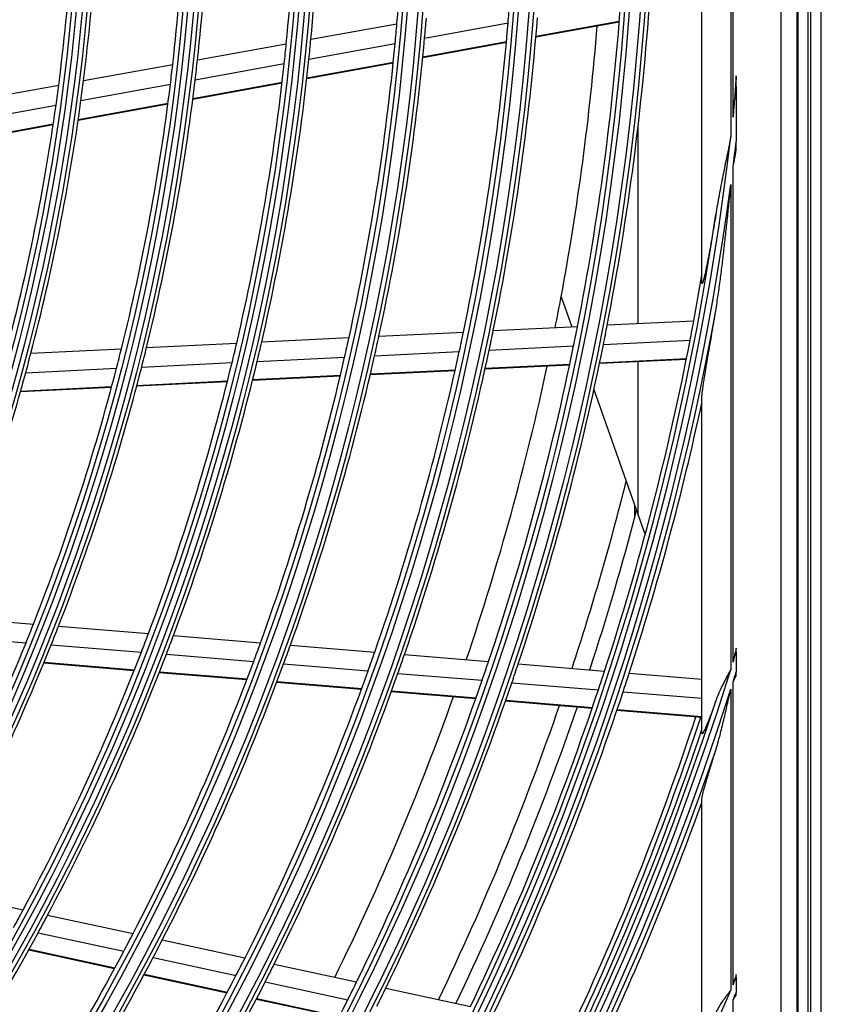
# Model space of a CAD drawing. Units: millimetres. Extents: x 0 to 7042, y 0 to 5022.
# Drawn here: x 1979 to 2063, y 2367 to 2469 of the extents above; entities that cross this region are included whole.
import ezdxf

# ---------------------------------------------------------------- set-up
doc = ezdxf.new("R2010")
doc.units = ezdxf.units.MM
doc.layers.add('LG-Product', color=3, linetype='Continuous')

msp = doc.modelspace()

# ---------------------------------------------------------------- linework, layer by layer
at = {"layer": 'LG-Product'}
for p, q in [((2061.52, 2098.58), (2061.52, 2880.98)), ((2062.62, 2099.38), (2062.62, 2880.98)), ((2060.09, 2785.48), (2060.09, 2195.68)), ((2060.22, 2195.58), (2060.22, 2785.58)), ((2061.22, 2785.58), (2061.22, 2195.58)), ((2058.43, 2783.82), (2058.43, 2197.34)), ((2050.22, 2442.09), (2050.22, 2539.08)), ((2053.22, 2523.96), (2053.22, 2457.2)), ((2053.45, 2459.24), (2053.45, 2521.92)), ((2032.98, 2467.64), (2041.64, 2469.22)), ((2032.98, 2467.58), (2041.63, 2469.15)), ((2009.61, 2467.33), (2018.54, 2468.95)), ((2021.42, 2467.44), (2030.09, 2469.02)), ((2021.24, 2465.51), (2029.92, 2467.09)), ((1997.83, 2465.19), (2007.05, 2466.87)), ((2009.4, 2465.26), (2018.36, 2466.89)), ((2021.23, 2465.44), (2029.92, 2467.02)), ((1985.99, 2463.04), (1995.26, 2464.72)), ((1997.59, 2463.12), (2006.84, 2464.8)), ((2009.18, 2463.25), (2018.16, 2464.88)), ((2009.19, 2463.32), (2018.17, 2464.95)), ((1974.1, 2460.88), (1983.41, 2462.57)), ((1985.72, 2460.96), (1995.01, 2462.65)), ((1997.34, 2461.1), (2006.61, 2462.79)), ((1997.35, 2461.17), (2006.62, 2462.86)), ((2053.78, 2462.44), (2053.78, 2456.7)), ((1973.79, 2458.79), (1983.13, 2460.49)), ((1985.44, 2458.94), (1994.76, 2460.63)), ((1985.45, 2459.01), (1994.77, 2460.7)), ((1973.47, 2456.76), (1982.84, 2458.47)), ((1973.48, 2456.83), (1982.85, 2458.54)), ((2043.6, 2437.8), (2043.6, 2458.4)), ((2053.45, 2402.62), (2053.45, 2454.01)), ((2053.22, 2452.24), (2053.22, 2401.87)), ((2035.6, 2440.58), (2036.7, 2437.46)), ((2028.55, 2437.07), (2037.3, 2437.49)), ((2040.39, 2437.65), (2049.38, 2438.08)), ((2016.67, 2436.49), (2025.45, 2436.92)), ((1992.54, 2435.31), (2001.9, 2435.77)), ((2004.5, 2435.89), (2013.57, 2436.34)), ((2028.13, 2435.04), (2036.9, 2435.47)), ((2039.99, 2435.62), (2049, 2436.06)), ((1980.53, 2434.72), (1989.93, 2435.18)), ((2016.23, 2434.46), (2025.02, 2434.89)), ((1992.03, 2433.28), (2001.42, 2433.74)), ((2004.02, 2433.87), (2013.11, 2434.31)), ((2027.7, 2433.08), (2036.49, 2433.51)), ((2027.72, 2433.15), (2036.5, 2433.58)), ((2039.59, 2433.67), (2048.61, 2434.11)), ((2039.6, 2433.73), (2048.62, 2434.17)), ((2043.6, 2417.89), (2043.6, 2433.86)), ((1979.99, 2432.69), (1989.42, 2433.15)), ((2003.55, 2431.9), (2012.66, 2432.35)), ((2003.56, 2431.97), (2012.67, 2432.42)), ((2015.78, 2432.5), (2024.59, 2432.93)), ((2015.79, 2432.57), (2024.61, 2433)), ((1991.52, 2431.32), (2000.94, 2431.78)), ((1991.54, 2431.38), (2000.95, 2431.84)), ((1979.44, 2430.73), (1988.9, 2431.19)), ((1979.46, 2430.79), (1988.92, 2431.26)), ((2039, 2430.94), (2043.6, 2417.89)), ((2050.22, 2395.25), (2050.22, 2430.18)), ((2043.22, 2418.98), (2043.22, 2417.55)), ((2043.6, 2417.89), (2044.32, 2415.85)), ((1971.41, 2407.36), (1980.8, 2406.58)), ((1983.4, 2406.37), (1992.74, 2405.6)), ((1970.61, 2405.42), (1980.02, 2404.64)), ((1995.33, 2405.39), (2004.38, 2404.64)), ((1982.63, 2404.43), (1992, 2403.66)), ((2007.48, 2404.39), (2016.24, 2403.67)), ((2053.78, 2403.71), (2053.78, 2401.6)), ((1994.6, 2403.44), (2003.67, 2402.7)), ((2019.33, 2403.41), (2028.06, 2402.7)), ((1981.87, 2402.55), (1991.26, 2401.77)), ((1981.9, 2402.61), (1991.29, 2401.84)), ((1993.89, 2401.62), (2002.98, 2400.88)), ((2006.77, 2402.44), (2015.55, 2401.72)), ((2031.14, 2402.44), (2040.11, 2401.7)), ((1993.86, 2401.56), (2002.96, 2400.81)), ((2006.09, 2400.62), (2014.89, 2399.9)), ((2018.64, 2401.46), (2027.4, 2400.74)), ((2042.67, 2401.49), (2050.22, 2400.87)), ((2006.07, 2400.56), (2014.87, 2399.83)), ((2017.97, 2399.58), (2026.74, 2398.86)), ((2017.99, 2399.64), (2026.76, 2398.92)), ((2030.48, 2400.49), (2039.47, 2399.75)), ((2053.22, 2399.81), (2053.22, 2368.56)), ((2053.45, 2369.11), (2053.45, 2400.54)), ((2029.83, 2398.6), (2038.83, 2397.86)), ((2029.85, 2398.67), (2038.85, 2397.93)), ((2042.03, 2399.54), (2050.22, 2398.87)), ((2041.4, 2397.65), (2050.22, 2396.92)), ((2041.42, 2397.71), (2050.22, 2396.99)), ((2050.22, 2363.74), (2050.22, 2388.42)), ((1970.56, 2378.87), (1979.72, 2376.89)), ((1982.26, 2376.34), (1991.13, 2374.42)), ((1981.28, 2374.51), (1990.17, 2372.59)), ((1994.17, 2373.77), (2002.76, 2371.91)), ((1980.31, 2372.74), (1989.22, 2370.81)), ((1980.34, 2372.8), (1989.26, 2370.87)), ((1993.22, 2371.93), (2001.83, 2370.07)), ((2005.79, 2371.25), (2014.36, 2369.4)), ((1992.27, 2370.15), (2000.9, 2368.28)), ((1992.31, 2370.21), (2000.94, 2368.35)), ((2004.86, 2369.41), (2013.45, 2367.55)), ((2053.78, 2369.89), (2053.78, 2368.31)), ((2017.38, 2368.75), (2026.18, 2366.85)), ((2003.94, 2367.63), (2012.54, 2365.77)), ((2003.98, 2367.69), (2012.58, 2365.83)), ((2053.45, 2342.12), (2053.45, 2367.53))]:
    msp.add_line(p, q, dxfattribs=at)
for radius in [277.8, 277.31, 276.19, 275.7, 266.3, 265.81, 264.69, 264.2, 254.8, 254.31, 253.19, 252.7, 243.05, 242.56, 241.94, 241.45, 231.55, 231.06, 230.44, 229.95, 220.05, 219.56, 218.94, 218.45]:
    msp.add_circle((1767.22, 2490.58), radius, dxfattribs=at)
for radius, start, end in [(252.25, 355.0817, 2.1104), (243.5, 354.521, 1.5313), (241, 354.353, 1.3579), (232, 353.717, 0.7009), (229.5, 353.5311, 0.5089), (220.5, 352.8252, 359.7796), (218, 352.6183, 359.5658), (278.25, 349.0329, 356.1085), (263.75, 355.3107, 355.76), (275.25, 348.8799, 355.9506), (255.25, 354.7994, 355.2647), (266.75, 348.427, 355.4831), (252.25, 354.6104, 355.0817), (263.75, 348.26, 355.3107), (273, 349.4467, 355.4096), (243.5, 354.0313, 354.521), (255.25, 347.7647, 354.7994), (241, 353.8579, 354.353), (252.25, 347.5817, 354.6104), (232, 353.2009, 353.717), (243.5, 347.021, 354.0313), (229.5, 353.0089, 353.5311), (241, 346.853, 353.8579), (220.5, 352.2796, 352.8252), (232, 346.217, 353.2009), (218, 352.0658, 352.6183), (229.5, 346.0311, 353.0089), (287.94, 353.7521, 354.3913), (220.5, 345.3252, 352.2796), (218, 345.1183, 352.0658), (287.94, 277.4399, 353.3429), (288.56, 352.7179, 353.2575), (288.56, 278.3259, 352.3644), (287.45, 278.2935, 351.7065), (287, 349.4604, 350.4229), (273, 348.7615, 349.4467), (289.05, 280.2527, 349.7473), (275.25, 348.4506, 348.8799), (278.25, 348.6085, 349.0329), (287, 349.0497, 349.4604), (255.25, 347.2994, 347.7647), (263.75, 347.8107, 348.26), (266.75, 347.9831, 348.427), (241, 346.3579, 346.853), (243.5, 346.5313, 347.021), (252.25, 347.1104, 347.5817), (275.25, 341.3799, 348.4506), (278.25, 341.5329, 348.6085), (287, 341.9604, 349.0497), (220.5, 344.7796, 345.3252), (229.5, 345.5089, 346.0311), (232, 345.7009, 346.217), (255.25, 340.2647, 347.2994), (263.75, 340.76, 347.8107), (266.75, 340.927, 347.9831), (241, 339.353, 346.3579), (243.5, 339.521, 346.5313), (252.25, 340.0817, 347.1104), (273, 341.2612, 347.9074), (220.5, 337.8252, 344.7796), (229.5, 338.5311, 345.5089), (232, 338.717, 345.7009), (289.5, 342.0776, 347.8357), (283.7, 341.8007, 345.8893), (285.5, 341.8867, 345.348), (229.5, 338.0089, 338.5311), (232, 338.2009, 338.717), (241, 338.8579, 339.353), (243.5, 339.0313, 339.521), (229.5, 331.0311, 338.0089), (232, 331.217, 338.2009), (241, 331.853, 338.8579), (252.25, 339.6104, 340.0817), (255.25, 339.7994, 340.2647), (263.75, 340.3107, 340.76), (299.44, 342.9177, 343.1351), (243.5, 332.021, 339.0313), (252.25, 332.5817, 339.6104), (266.75, 340.4831, 340.927), (275.25, 340.9506, 341.3799), (299.44, 287.5413, 342.7678), (255.25, 332.7647, 339.7994), (263.75, 333.26, 340.3107), (278.25, 341.1085, 341.5329), (287, 341.5497, 341.9604), (300.06, 342.5382, 342.7506), (266.75, 333.427, 340.4831), (275.25, 333.8799, 340.9506), (289.5, 341.6707, 342.0776), (300.06, 287.9104, 342.3918), (278.25, 334.0329, 341.1085), (287, 334.4604, 341.5497), (298.95, 287.9221, 342.0779), (273, 333.7609, 340.4096), (289.5, 334.5776, 341.6707), (283.7, 334.3019, 340.9825), (285.5, 334.3872, 341.0744), (297.5, 334.9376, 341.6581), (298, 334.9596, 341.6816), (298.5, 334.9831, 341.4549), (300.55, 288.8477, 341.1523), (301, 335.0913, 340.0851), (241, 331.3579, 331.853), (243.5, 331.5313, 332.021), (243.5, 324.521, 331.5313), (252.25, 332.1104, 332.5817), (255.25, 332.2994, 332.7647), (252.25, 325.0817, 332.1104), (255.25, 325.2647, 332.2994), (263.75, 332.8107, 333.26), (266.75, 332.9831, 333.427), (263.75, 325.76, 332.8107), (266.75, 325.927, 332.9831), (275.25, 333.4506, 333.8799), (310.94, 337.0038, 337.1608), (310.94, 293.3306, 336.895), (278.25, 333.6085, 334.0329), (311.56, 336.7378, 336.8928), (275.25, 326.3799, 333.4506)]:
    msp.add_arc((1767.22, 2490.58), radius, start, end, dxfattribs=at)
for points, knots in [([(2053.78, 2463.53), (2053.73, 2462.81), (2053.68, 2462.1), (2053.6, 2461.03), (2053.55, 2460.49), (2053.51, 2459.96), (2053.48, 2459.6), (2053.47, 2459.42), (2053.45, 2459.24)], [0, 0, 0, 0, 0.5, 0.5, 0.75, 0.875, 0.875, 1, 1, 1, 1]), ([(2053.78, 2462.44), (2053.78, 2462.62), (2053.78, 2462.8), (2053.78, 2463.17), (2053.78, 2463.35), (2053.78, 2463.53)], [0, 0, 0, 0, 0.5, 0.5, 1, 1, 1, 1]), ([(2053.22, 2457.2), (2053.19, 2457.03), (2053.15, 2456.86), (2053.09, 2456.53), (2053.05, 2456.36), (2052.95, 2455.85), (2052.88, 2455.52), (2052.74, 2454.84), (2052.67, 2454.51), (2052.53, 2453.83), (2052.47, 2453.5), (2052.33, 2452.83), (2052.26, 2452.49), (2052.13, 2451.82), (2052.07, 2451.48), (2051.95, 2450.81), (2051.89, 2450.47), (2051.77, 2449.79), (2051.71, 2449.46), (2051.66, 2449.12)], [0, 0, 0, 0, 0.0625, 0.0625, 0.125, 0.125, 0.25, 0.25, 0.375, 0.375, 0.5, 0.5, 0.625, 0.625, 0.75, 0.75, 0.875, 0.875, 1, 1, 1, 1]), ([(2053.45, 2454.01), (2053.48, 2454.16), (2053.51, 2454.31), (2053.56, 2454.61), (2053.65, 2455.07), (2053.73, 2455.52), (2053.78, 2455.82)], [0, 0, 0, 0, 0.25, 0.25, 0.5, 1, 1, 1, 1]), ([(2051.66, 2439.13), (2051.71, 2439.4), (2051.75, 2439.67), (2051.83, 2440.22), (2051.87, 2440.49), (2051.95, 2441.03), (2051.99, 2441.3), (2052.06, 2441.85), (2052.1, 2442.12), (2052.21, 2442.94), (2052.28, 2443.48), (2052.41, 2444.58), (2052.47, 2445.12), (2052.6, 2446.22), (2052.66, 2446.76), (2052.78, 2447.86), (2052.84, 2448.4), (2052.95, 2449.5), (2053.01, 2450.05), (2053.09, 2450.87), (2053.13, 2451.28), (2053.17, 2451.69), (2053.19, 2451.97), (2053.21, 2452.1), (2053.22, 2452.24)], [0, 0, 0, 0, 0.0625, 0.0625, 0.125, 0.125, 0.1875, 0.1875, 0.25, 0.25, 0.375, 0.375, 0.5, 0.5, 0.625, 0.625, 0.75, 0.75, 0.875, 0.875, 0.9375, 0.96875, 0.96875, 1, 1, 1, 1]), ([(2051.66, 2449.12), (2051.61, 2448.78), (2051.55, 2448.44), (2051.44, 2447.76), (2051.38, 2447.43), (2051.27, 2446.75), (2051.21, 2446.42), (2051.09, 2445.75), (2051.03, 2445.42), (2050.94, 2444.92), (2050.91, 2444.75), (2050.84, 2444.42), (2050.81, 2444.26), (2050.75, 2443.93), (2050.71, 2443.77), (2050.66, 2443.53), (2050.65, 2443.45), (2050.62, 2443.33), (2050.61, 2443.29), (2050.59, 2443.21), (2050.59, 2443.17), (2050.56, 2443.05), (2050.54, 2442.97), (2050.52, 2442.85), (2050.51, 2442.82), (2050.49, 2442.74), (2050.48, 2442.7), (2050.45, 2442.59), (2050.44, 2442.52), (2050.41, 2442.41), (2050.4, 2442.37), (2050.38, 2442.31), (2050.37, 2442.27), (2050.36, 2442.23), (2050.35, 2442.21), (2050.34, 2442.18), (2050.34, 2442.16), (2050.33, 2442.12), (2050.32, 2442.09), (2050.3, 2442.04), (2050.29, 2442.02), (2050.28, 2441.99), (2050.28, 2441.98), (2050.27, 2441.97), (2050.27, 2441.97), (2050.26, 2441.96), (2050.26, 2441.96), (2050.25, 2441.95), (2050.25, 2441.95), (2050.24, 2441.95), (2050.24, 2441.95), (2050.23, 2441.96), (2050.23, 2441.97), (2050.23, 2441.98), (2050.22, 2442), (2050.22, 2442.01), (2050.22, 2442.04), (2050.22, 2442.06), (2050.22, 2442.09)], [0, 0, 0, 0, 0.125, 0.125, 0.25, 0.25, 0.375, 0.375, 0.5, 0.5, 0.5625, 0.5625, 0.625, 0.625, 0.6875, 0.6875, 0.71875, 0.71875, 0.734375, 0.734375, 0.75, 0.75, 0.78125, 0.78125, 0.796875, 0.796875, 0.8125, 0.8125, 0.84375, 0.84375, 0.859375, 0.859375, 0.875, 0.875, 0.882812, 0.882812, 0.890625, 0.890625, 0.90625, 0.90625, 0.921875, 0.921875, 0.929687, 0.929687, 0.933594, 0.933594, 0.9375, 0.9375, 0.953125, 0.953125, 0.960937, 0.960937, 0.96875, 0.976562, 0.976562, 0.984375, 0.984375, 1, 1, 1, 1]), ([(2050.22, 2430.18), (2050.22, 2430.2), (2050.22, 2430.23), (2050.22, 2430.29), (2050.23, 2430.33), (2050.23, 2430.4), (2050.24, 2430.43), (2050.24, 2430.51), (2050.25, 2430.55), (2050.26, 2430.61), (2050.26, 2430.63), (2050.26, 2430.67), (2050.26, 2430.69), (2050.27, 2430.75), (2050.28, 2430.79), (2050.29, 2430.92), (2050.31, 2431.01), (2050.33, 2431.18), (2050.34, 2431.27), (2050.37, 2431.45), (2050.38, 2431.54), (2050.41, 2431.72), (2050.43, 2431.82), (2050.46, 2432), (2050.47, 2432.1), (2050.52, 2432.38), (2050.55, 2432.57), (2050.61, 2432.94), (2050.64, 2433.13), (2050.7, 2433.51), (2050.74, 2433.7), (2050.8, 2434.09), (2050.83, 2434.28), (2050.93, 2434.85), (2051, 2435.24), (2051.13, 2436.01), (2051.2, 2436.4), (2051.33, 2437.18), (2051.4, 2437.57), (2051.53, 2438.35), (2051.59, 2438.74), (2051.66, 2439.13)], [0, 0, 0, 0, 0.015625, 0.015625, 0.03125, 0.03125, 0.046875, 0.046875, 0.0625, 0.0625, 0.070313, 0.070313, 0.078125, 0.078125, 0.09375, 0.09375, 0.125, 0.125, 0.15625, 0.15625, 0.1875, 0.1875, 0.21875, 0.21875, 0.25, 0.25, 0.3125, 0.3125, 0.375, 0.375, 0.4375, 0.4375, 0.5, 0.5, 0.625, 0.625, 0.75, 0.75, 0.875, 0.875, 1, 1, 1, 1]), ([(2053.78, 2403.71), (2053.78, 2403.77), (2053.78, 2403.83), (2053.78, 2403.95), (2053.78, 2404.01), (2053.78, 2404.07)], [0, 0, 0, 0, 0.5, 0.5, 1, 1, 1, 1]), ([(2053.22, 2401.87), (2053.18, 2401.81), (2053.15, 2401.74), (2053.07, 2401.6), (2053.04, 2401.54), (2052.93, 2401.33), (2052.86, 2401.2), (2052.75, 2400.99), (2052.71, 2400.93), (2052.64, 2400.79), (2052.61, 2400.72), (2052.5, 2400.52), (2052.43, 2400.38), (2052.23, 2399.98), (2052.11, 2399.7), (2051.87, 2399.15), (2051.76, 2398.87), (2051.66, 2398.59)], [0, 0, 0, 0, 0.0625, 0.0625, 0.125, 0.125, 0.25, 0.25, 0.3125, 0.3125, 0.375, 0.375, 0.5, 0.5, 0.75, 0.75, 1, 1, 1, 1]), ([(2051.66, 2393.49), (2051.7, 2393.61), (2051.74, 2393.74), (2051.82, 2394), (2051.85, 2394.13), (2051.96, 2394.52), (2052.03, 2394.78), (2052.17, 2395.31), (2052.23, 2395.57), (2052.36, 2396.1), (2052.43, 2396.36), (2052.55, 2396.89), (2052.62, 2397.15), (2052.74, 2397.69), (2052.8, 2397.95), (2052.92, 2398.48), (2052.98, 2398.75), (2053.07, 2399.15), (2053.1, 2399.28), (2053.16, 2399.55), (2053.19, 2399.68), (2053.22, 2399.81)], [0, 0, 0, 0, 0.0625, 0.0625, 0.125, 0.125, 0.25, 0.25, 0.375, 0.375, 0.5, 0.5, 0.625, 0.625, 0.75, 0.75, 0.875, 0.875, 0.9375, 0.9375, 1, 1, 1, 1]), ([(2051.66, 2398.59), (2051.59, 2398.4), (2051.53, 2398.21), (2051.39, 2397.84), (2051.33, 2397.65), (2051.19, 2397.29), (2051.12, 2397.11), (2051.02, 2396.84), (2050.99, 2396.75), (2050.92, 2396.58), (2050.88, 2396.49), (2050.82, 2396.32), (2050.78, 2396.24), (2050.73, 2396.11), (2050.71, 2396.07), (2050.68, 2395.99), (2050.66, 2395.95), (2050.61, 2395.83), (2050.58, 2395.75), (2050.53, 2395.64), (2050.51, 2395.61), (2050.49, 2395.56), (2050.48, 2395.54), (2050.46, 2395.5), (2050.45, 2395.49), (2050.43, 2395.44), (2050.41, 2395.41), (2050.39, 2395.36), (2050.37, 2395.33), (2050.35, 2395.29), (2050.34, 2395.28), (2050.33, 2395.26), (2050.32, 2395.25), (2050.31, 2395.22), (2050.29, 2395.21), (2050.28, 2395.19), (2050.27, 2395.19), (2050.26, 2395.18), (2050.26, 2395.18), (2050.25, 2395.17), (2050.24, 2395.17), (2050.23, 2395.18), (2050.23, 2395.18), (2050.23, 2395.19), (2050.23, 2395.2), (2050.22, 2395.22), (2050.22, 2395.23), (2050.22, 2395.25)], [0, 0, 0, 0, 0.125, 0.125, 0.25, 0.25, 0.375, 0.375, 0.4375, 0.4375, 0.5, 0.5, 0.5625, 0.5625, 0.59375, 0.59375, 0.625, 0.625, 0.6875, 0.6875, 0.71875, 0.71875, 0.734375, 0.734375, 0.75, 0.75, 0.78125, 0.78125, 0.8125, 0.8125, 0.828125, 0.828125, 0.84375, 0.84375, 0.875, 0.875, 0.890625, 0.890625, 0.90625, 0.90625, 0.9375, 0.9375, 0.953125, 0.953125, 0.96875, 0.96875, 1, 1, 1, 1]), ([(2050.22, 2388.42), (2050.22, 2388.44), (2050.22, 2388.47), (2050.23, 2388.53), (2050.23, 2388.56), (2050.25, 2388.63), (2050.25, 2388.67), (2050.26, 2388.73), (2050.27, 2388.75), (2050.28, 2388.79), (2050.28, 2388.81), (2050.3, 2388.88), (2050.31, 2388.92), (2050.33, 2389.02), (2050.34, 2389.06), (2050.38, 2389.21), (2050.4, 2389.31), (2050.44, 2389.44), (2050.44, 2389.46), (2050.46, 2389.51), (2050.48, 2389.59), (2050.5, 2389.67), (2050.55, 2389.83), (2050.58, 2389.94), (2050.64, 2390.15), (2050.67, 2390.26), (2050.73, 2390.48), (2050.77, 2390.59), (2050.87, 2390.93), (2050.94, 2391.16), (2051.04, 2391.5), (2051.08, 2391.61), (2051.15, 2391.85), (2051.18, 2391.96), (2051.29, 2392.31), (2051.36, 2392.54), (2051.51, 2393.01), (2051.59, 2393.25), (2051.66, 2393.49)], [0, 0, 0, 0, 0.03125, 0.03125, 0.0625, 0.0625, 0.09375, 0.09375, 0.109375, 0.109375, 0.125, 0.125, 0.15625, 0.15625, 0.1875, 0.1875, 0.25, 0.25, 0.265625, 0.265625, 0.28125, 0.3125, 0.3125, 0.375, 0.375, 0.4375, 0.4375, 0.5, 0.5, 0.625, 0.625, 0.6875, 0.6875, 0.75, 0.75, 0.875, 0.875, 1, 1, 1, 1]), ([(2053.78, 2369.89), (2053.78, 2369.94), (2053.78, 2369.98), (2053.78, 2370.07), (2053.78, 2370.11), (2053.78, 2370.16)], [0, 0, 0, 0, 0.5, 0.5, 1, 1, 1, 1]), ([(2053.22, 2368.56), (2053.18, 2368.51), (2053.15, 2368.47), (2053.07, 2368.37), (2053.04, 2368.32), (2052.93, 2368.18), (2052.86, 2368.08), (2052.75, 2367.94), (2052.71, 2367.89), (2052.64, 2367.8), (2052.61, 2367.75), (2052.5, 2367.6), (2052.43, 2367.5), (2052.23, 2367.21), (2052.1, 2367.01), (2051.87, 2366.61), (2051.76, 2366.41), (2051.66, 2366.2)], [0, 0, 0, 0, 0.0625, 0.0625, 0.125, 0.125, 0.25, 0.25, 0.3125, 0.3125, 0.375, 0.375, 0.5, 0.5, 0.75, 0.75, 1, 1, 1, 1]), ([(2053.78, 2368.04), (2053.78, 2368.09), (2053.78, 2368.13), (2053.78, 2368.22), (2053.78, 2368.26), (2053.78, 2368.31)], [0, 0, 0, 0, 0.5, 0.5, 1, 1, 1, 1])]:
    msp.add_open_spline(points, degree=3, knots=knots, dxfattribs=at)
for points in [[(2053.78, 2455.82), (2053.78, 2456.12), (2053.78, 2456.41), (2053.78, 2456.7)], [(2050.22, 2442.09), (2050.22, 2442.33), (2050.22, 2442.58), (2050.22, 2442.83)], [(2050.22, 2429.58), (2050.22, 2429.78), (2050.22, 2429.98), (2050.22, 2430.18)], [(2053.78, 2404.07), (2053.67, 2403.59), (2053.56, 2403.1), (2053.45, 2402.62)], [(2053.78, 2401.25), (2053.78, 2401.37), (2053.78, 2401.49), (2053.78, 2401.6)], [(2053.45, 2400.54), (2053.56, 2400.78), (2053.67, 2401.02), (2053.78, 2401.25)], [(2050.22, 2395.25), (2050.22, 2395.38), (2050.22, 2395.51), (2050.22, 2395.64)], [(2050.22, 2388.05), (2050.22, 2388.18), (2050.22, 2388.3), (2050.22, 2388.42)], [(2053.78, 2370.16), (2053.67, 2369.81), (2053.56, 2369.46), (2053.45, 2369.11)], [(2053.45, 2367.53), (2053.56, 2367.7), (2053.67, 2367.87), (2053.78, 2368.04)]]:
    msp.add_open_spline(points, degree=3, dxfattribs=at)

doc.saveas('drawing.dxf')
